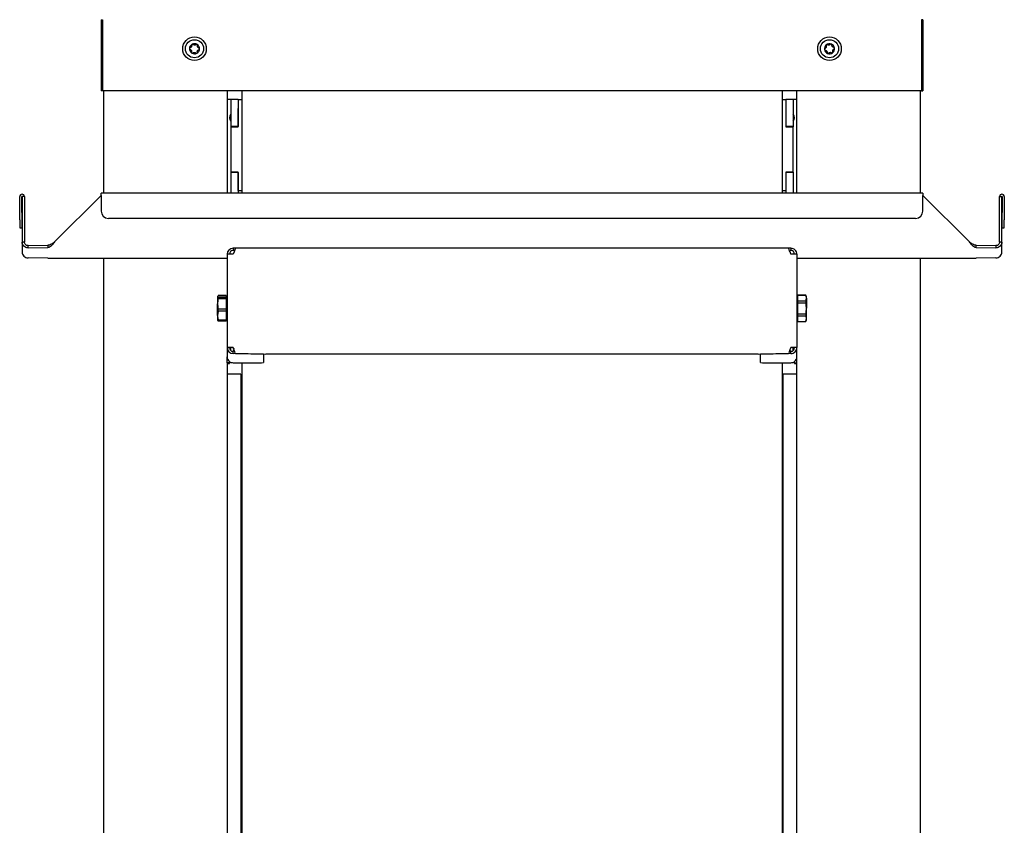
# Model space of a CAD drawing. Units: millimetres. Extents: x 0 to 210, y 0 to 297.
# Drawn here: x 146 to 173, y 237 to 259 of the extents above; entities that cross this region are included whole.
import ezdxf

# ---------------------------------------------------------------- set-up
doc = ezdxf.new("R2010")
doc.units = ezdxf.units.MM

msp = doc.modelspace()

# ---------------------------------------------------------------- linework, layer by layer
at = {"color": 7, "linetype": 'Continuous', "lineweight": 25}
for p, q in [((148.2201, 258.81047), (148.2601, 258.81047)), ((148.2201, 258.81047), (148.2201, 256.85047)), ((148.2601, 258.81047), (148.2601, 256.85047)), ((148.26045, 258.81047), (148.26045, 256.85047)), ((170.82975, 258.81047), (170.82975, 256.85047)), ((170.8701, 258.81047), (170.8301, 258.81047)), ((170.8301, 258.81047), (170.8301, 256.85047)), ((170.8701, 258.81047), (170.8701, 256.85047)), ((148.2601, 256.85047), (148.2201, 256.85047)), ((170.82975, 256.85047), (148.26045, 256.85047)), ((148.2951, 254.03661), (148.2951, 256.85047)), ((151.6951, 256.85047), (151.6951, 254.03661)), ((152.0951, 256.85047), (152.0951, 254.03661)), ((166.9951, 256.85047), (166.9951, 254.03661)), ((167.3951, 254.03661), (167.3951, 256.85047)), ((170.7951, 256.85047), (170.7951, 254.03661)), ((170.8301, 256.85047), (170.8701, 256.85047)), ((151.7951, 256.61047), (151.6951, 256.61047)), ((151.9951, 256.61047), (151.7951, 256.61047)), ((151.7951, 256.61047), (151.7951, 255.86547)), ((151.9951, 256.61047), (151.9951, 255.86547)), ((151.9951, 256.61047), (152.0951, 256.61047)), ((166.9951, 256.61047), (167.0951, 256.61047)), ((167.2951, 256.61047), (167.0951, 256.61047)), ((167.0951, 256.61047), (167.0951, 255.86547)), ((167.3951, 256.61047), (167.2951, 256.61047)), ((167.2951, 256.61047), (167.2951, 255.86547)), ((151.9951, 255.86047), (151.9951, 256.36047)), ((167.0951, 256.36047), (167.0951, 255.86047)), ((151.9951, 255.86547), (151.7951, 255.86547)), ((151.7951, 255.86547), (151.7951, 255.86047)), ((151.7951, 255.86047), (151.9951, 255.86047)), ((151.7951, 255.86047), (151.7951, 254.61047)), ((167.2951, 255.86547), (167.0951, 255.86547)), ((167.0951, 255.86047), (167.2951, 255.86047)), ((167.2951, 255.86547), (167.2951, 255.86047)), ((167.2951, 254.61047), (167.2951, 255.86047)), ((151.7951, 254.61047), (151.7951, 254.60547)), ((151.9951, 254.61047), (151.7951, 254.61047)), ((151.9951, 254.60547), (151.7951, 254.60547)), ((151.7951, 254.60547), (151.7951, 254.03661)), ((151.9951, 254.11047), (151.9951, 254.61047)), ((151.9951, 254.60547), (151.9951, 254.03661)), ((167.0951, 254.61047), (167.0951, 254.11047)), ((167.2951, 254.61047), (167.0951, 254.61047)), ((167.2951, 254.60547), (167.0951, 254.60547)), ((167.0951, 254.60547), (167.0951, 254.03661)), ((167.2951, 254.61047), (167.2951, 254.60547)), ((167.2951, 254.60547), (167.2951, 254.03661)), ((170.868, 254.03661), (148.2222, 254.03661)), ((148.2222, 253.97263), (148.2222, 254.03661)), ((151.9951, 254.11047), (152.0951, 254.11047)), ((166.9951, 254.11047), (167.0951, 254.11047)), ((170.868, 254.03661), (170.868, 253.97263)), ((145.9776, 253.50243), (145.9776, 253.93737)), ((146.0401, 253.50243), (146.0401, 253.93737)), ((146.0451, 253.93737), (146.0451, 252.68502)), ((146.1076, 253.93737), (146.0451, 253.93737)), ((146.1076, 253.93737), (146.1076, 252.68502)), ((146.9497, 252.69923), (148.2222, 253.97157)), ((148.2222, 253.97263), (148.2222, 253.53768)), ((170.868, 253.53768), (170.868, 253.97263)), ((170.868, 253.97157), (172.1405, 252.69923)), ((172.9826, 252.68502), (172.9826, 253.93737)), ((172.9826, 253.93737), (173.0451, 253.93737)), ((173.0451, 252.68502), (173.0451, 253.93737)), ((173.0501, 253.93737), (173.0501, 253.50243)), ((173.1126, 253.93737), (173.1126, 253.50243)), ((145.9776, 253.29931), (145.9776, 253.50243)), ((146.0401, 253.50243), (146.0401, 253.29931)), ((148.2222, 253.5367), (148.2222, 253.53768)), ((170.868, 253.53768), (170.868, 253.5367)), ((173.0501, 253.29931), (173.0501, 253.50243)), ((173.1126, 253.50243), (173.1126, 253.29931)), ((145.9776, 253.29931), (145.9776, 253.07555)), ((146.0401, 253.29931), (146.0401, 253.07555)), ((170.668, 253.33771), (148.4222, 253.33771)), ((170.668, 253.33673), (148.4222, 253.33673)), ((173.0501, 253.07555), (173.0501, 253.29931)), ((173.1126, 253.07555), (173.1126, 253.29931)), ((145.9776, 253.07555), (146.0401, 253.07555)), ((173.0501, 253.07555), (173.1126, 253.07555)), ((146.0451, 252.68502), (146.0451, 252.415)), ((146.1076, 252.68502), (146.0451, 252.68502)), ((146.9497, 252.69923), (146.9497, 252.69825)), ((172.1405, 252.69825), (172.1405, 252.69923)), ((173.0451, 252.68502), (172.9826, 252.68502)), ((173.0451, 252.415), (173.0451, 252.68502)), ((146.2076, 252.5881), (146.75433, 252.59669)), ((146.2076, 252.52561), (146.2076, 252.5881)), ((146.2076, 252.52561), (146.75433, 252.5342)), ((146.75433, 252.59669), (146.75433, 252.5342)), ((151.8576, 252.51429), (151.8576, 252.4518)), ((151.92372, 252.51325), (151.8576, 252.51429)), ((151.89739, 252.45117), (151.8576, 252.4518)), ((167.16543, 252.51535), (151.92478, 252.51535)), ((167.2326, 252.51429), (167.16648, 252.51325)), ((167.2326, 252.4518), (167.19281, 252.45117)), ((167.2326, 252.51429), (167.2326, 252.4518)), ((172.33587, 252.5342), (172.33587, 252.59669)), ((172.33587, 252.59669), (172.8826, 252.5881)), ((172.33587, 252.5342), (172.8826, 252.52561)), ((172.8826, 252.5881), (172.8826, 252.52561)), ((146.75433, 252.24086), (146.2076, 252.24945)), ((146.75433, 252.24086), (151.6951, 252.24086)), ((148.2951, 224.15047), (148.2951, 252.24086)), ((151.6951, 252.35287), (151.6951, 249.77818)), ((167.3951, 252.35287), (167.3951, 249.77818)), ((167.3951, 252.24086), (172.33587, 252.24086)), ((170.7951, 252.24086), (170.7951, 224.15047)), ((172.8826, 252.24945), (172.33587, 252.24086)), ((151.45002, 251.20409), (151.4301, 251.18214)), ((151.43668, 251.19687), (151.4301, 251.18547)), ((151.4301, 251.18214), (151.4301, 250.9811)), ((151.6651, 251.21244), (151.45002, 251.21244)), ((151.6651, 251.20409), (151.45002, 251.20409)), ((151.45002, 251.12379), (151.45002, 251.16019)), ((151.6651, 251.16019), (151.45002, 251.16019)), ((151.6651, 251.12379), (151.45002, 251.12379)), ((151.6651, 251.21244), (151.6651, 251.20409)), ((151.6651, 251.20409), (151.6651, 251.16019)), ((151.6651, 251.16019), (151.6651, 251.12379)), ((151.6951, 251.15122), (151.6651, 251.15122)), ((151.6651, 251.12379), (151.6651, 250.8384)), ((167.4251, 251.15122), (167.3951, 251.15122)), ((167.64018, 251.21997), (167.4251, 251.21997)), ((167.4251, 251.21877), (167.4251, 251.21997)), ((167.4251, 251.21877), (167.64018, 251.21877)), ((167.4251, 251.06509), (167.4251, 251.21877)), ((167.4251, 251.06509), (167.64018, 251.06509)), ((167.4251, 251.01414), (167.4251, 251.06509)), ((167.4251, 251.01414), (167.64018, 251.01414)), ((167.4251, 250.7068), (167.4251, 251.01414)), ((167.6601, 251.18547), (167.64018, 251.21997)), ((167.64018, 251.21997), (167.64018, 251.21877)), ((167.64018, 251.06509), (167.6601, 251.14193)), ((167.64018, 251.06509), (167.64018, 251.01414)), ((167.6601, 251.14193), (167.6601, 251.18547)), ((167.6601, 251.14193), (167.6601, 250.86047)), ((151.4301, 250.65943), (151.4301, 250.9811)), ((151.45002, 250.78017), (151.4301, 250.65943)), ((151.45002, 250.78017), (151.45002, 250.8384)), ((151.6651, 250.8384), (151.45002, 250.8384)), ((151.6651, 250.78017), (151.45002, 250.78017)), ((151.6651, 250.8384), (151.6651, 250.78017)), ((151.6651, 250.78017), (151.6651, 250.53869)), ((167.6601, 250.57901), (167.6601, 250.86047)), ((151.4301, 250.65943), (151.4301, 250.5355)), ((151.45002, 250.51685), (151.4301, 250.53881)), ((151.4301, 250.53547), (151.43668, 250.52408)), ((151.45002, 250.5085), (151.44026, 250.52615)), ((151.6651, 250.53869), (151.45002, 250.53869)), ((151.45002, 250.51685), (151.45002, 250.53869)), ((151.6651, 250.51685), (151.45002, 250.51685)), ((151.6651, 250.5085), (151.45002, 250.5085)), ((151.6651, 250.56972), (151.6951, 250.56972)), ((151.6651, 250.53869), (151.6651, 250.51685)), ((151.6651, 250.51685), (151.6651, 250.5085)), ((167.3951, 250.56972), (167.4251, 250.56972)), ((167.4251, 250.7068), (167.64018, 250.7068)), ((167.4251, 250.65585), (167.4251, 250.7068)), ((167.4251, 250.65585), (167.64018, 250.65585)), ((167.4251, 250.50218), (167.4251, 250.65585)), ((167.4251, 250.50218), (167.64018, 250.50218)), ((167.4251, 250.50097), (167.4251, 250.50218)), ((167.4251, 250.50097), (167.64018, 250.50097)), ((167.64018, 250.7068), (167.64018, 250.65585)), ((167.64018, 250.50218), (167.6601, 250.57901)), ((167.64018, 250.50097), (167.6601, 250.53547)), ((167.64018, 250.50218), (167.64018, 250.50097)), ((167.6601, 250.53547), (167.6601, 250.57901)), ((151.6951, 249.77818), (151.7576, 249.77818)), ((151.6951, 249.77818), (151.6951, 249.52471)), ((151.7951, 249.69931), (151.7951, 249.77941)), ((151.8576, 249.78074), (151.8576, 249.77975)), ((151.8576, 249.61465), (151.8576, 249.67714)), ((151.90047, 249.67647), (151.8576, 249.67714)), ((151.87454, 249.75448), (151.87455, 249.73966)), ((167.2326, 249.67714), (167.18973, 249.67647)), ((167.2326, 249.61465), (167.2326, 249.67714)), ((167.2951, 249.69931), (167.2951, 249.77941)), ((167.3951, 249.77818), (167.3326, 249.77818)), ((167.3951, 249.52471), (167.3951, 249.77818)), ((151.6951, 249.36223), (151.6951, 249.52471)), ((151.7576, 249.36223), (151.7576, 249.39664)), ((152.6951, 249.60149), (151.8576, 249.61465)), ((151.92478, 249.6157), (152.76228, 249.60255)), ((152.6951, 249.60149), (152.6951, 249.6036)), ((152.6951, 249.60149), (152.6951, 249.36537)), ((166.32793, 249.60255), (152.76228, 249.60255)), ((166.32793, 249.60255), (167.16543, 249.6157)), ((167.2326, 249.61465), (166.3951, 249.60149)), ((166.3951, 249.60149), (166.3951, 249.6036)), ((166.3951, 249.36537), (166.3951, 249.60149)), ((167.3326, 249.36223), (167.3326, 249.39664)), ((167.3951, 249.36223), (167.3951, 249.52471)), ((151.7576, 249.36223), (151.6951, 249.36223)), ((151.6951, 249.36223), (151.6951, 249.34181)), ((151.6951, 249.34181), (151.6951, 224.26047)), ((151.6951, 249.34181), (151.7576, 249.34181)), ((151.7576, 249.36223), (151.7576, 249.34181)), ((151.8576, 249.36223), (152.4951, 249.36223)), ((152.0951, 249.36223), (152.0951, 224.21047)), ((166.5951, 249.36223), (167.2326, 249.36223)), ((166.9951, 249.36223), (166.9951, 224.21047)), ((167.3326, 249.36223), (167.3951, 249.36223)), ((167.3326, 249.34181), (167.3326, 249.36223)), ((167.3326, 249.34181), (167.3951, 249.34181)), ((167.3951, 249.34181), (167.3951, 249.36223)), ((167.3951, 224.26047), (167.3951, 249.34181)), ((152.0701, 249.05047), (151.6951, 249.05047)), ((152.0701, 249.05047), (152.0701, 226.05083)), ((167.0201, 226.05083), (167.0201, 249.05047)), ((167.3951, 249.05047), (167.0201, 249.05047))]:
    msp.add_line(p, q, dxfattribs=at)
for centre, radius in [((150.7951, 258.01047), 0.325), ((168.2951, 258.01047), 0.325), ((150.7951, 258.01047), 0.25), ((168.2951, 258.01047), 0.25)]:
    msp.add_circle(centre, radius, dxfattribs=at)
for centre, radius, start, end in [((150.7951, 258.01047), 0.13975, 118.354424, 178.354424), ((150.7951, 258.01047), 0.13975, 58.354424, 118.354424), ((150.7951, 258.01047), 0.13975, 358.354424, 58.354424), ((168.2951, 258.01047), 0.13975, 127.477326, 187.477326), ((168.2951, 258.01047), 0.13975, 67.477326, 127.477326), ((168.2951, 258.01047), 0.13975, 7.477326, 67.477326), ((150.7951, 258.01047), 0.13975, 178.354424, 238.354424), ((150.7951, 258.01047), 0.13975, 238.354424, 298.354424), ((150.7951, 258.01047), 0.13975, 298.354424, 358.354424), ((168.2951, 258.01047), 0.13975, 187.477326, 247.477326), ((168.2951, 258.01047), 0.13975, 247.477326, 307.477326), ((168.2951, 258.01047), 0.13975, 307.477326, 7.477326), ((151.9101, 256.11047), 0.15, 140.055495, 219.944505), ((167.1801, 256.11047), 0.15, 320.055495, 39.944505), ((146.0426, 253.93737), 0.065, 0.005689, 179.994311), ((173.0476, 253.93737), 0.065, 0.005689, 179.994311), ((146.0426, 253.93737), 0.0025, 0.005689, 179.994311), ((173.0476, 253.93737), 0.0025, 0.005689, 179.994311), ((146.0426, 253.70733), 0.0025, 0.005689, 179.994311), ((148.42218, 253.5377), 0.19999, 180.003535, 270.003534), ((148.42218, 253.53672), 0.19999, 180.003535, 270.003534), ((170.66802, 253.5377), 0.19999, 269.996466, 359.996465), ((170.66802, 253.53672), 0.19999, 269.996466, 359.996465), ((173.0476, 253.70733), 0.0025, 0.005689, 179.994311), ((151.81699, 249.76713), 2.58861, 89.100998, 92.69878), ((167.27322, 249.76713), 2.58861, 87.30122, 90.899002), ((151.81699, 247.19245), 2.58861, 89.100998, 92.69878), ((151.83261, 248.18696), 1.59299, 89.100998, 92.69878), ((167.27322, 247.19245), 2.58861, 87.30122, 90.899002), ((167.25759, 248.18696), 1.59299, 87.30122, 90.899002), ((151.85757, 249.52471), 0.16247, 180.000911, 232.024789), ((151.8576, 249.52474), 0.16251, 232.024099, 270.000378), ((167.2326, 249.52474), 0.16251, 269.999622, 307.975901), ((167.23263, 249.52471), 0.16247, 307.975211, 359.999089), ((152.54509, 252.54781), 3.18598, 269.100998, 272.69878), ((166.54511, 252.54781), 3.18598, 267.30122, 270.899002)]:
    msp.add_arc(centre, radius, start, end, dxfattribs=at)
for centre, major_axis, ratio, start_param, end_param in [((151.8576, 252.35287), (0.1625, 0), 0.99338346, 1.57079633, 3.14159265), ((151.8576, 252.35287), (0.1, 0), 0.98932522, 1.57079633, 3.14159265), ((151.8576, 252.35287), (0.06717, 0.1625), 0.00554569, 6.26976965, 7.84056597), ((167.2326, 252.35287), (-0.06717, 0.1625), 0.00554569, 4.72580464, 6.29660097), ((167.2326, 252.35287), (0.1625, 0), 0.99338346, 0, 1.57079633), ((167.2326, 252.35287), (0.1, 0), 0.98932522, 0, 1.57079633), ((151.8576, 249.77818), (0, 0.16354), 0.99367051, 1.57079633, 3.14159265), ((151.8576, 249.77818), (0, 0.10104), 0.98967958, 1.57079633, 3.14159265), ((151.8576, 249.77818), (-0.06717, 0.1625), 0.00554569, 3.15500831, 4.72580464), ((151.8576, 249.77818), (-0.06717, 0.1), 0.00727095, 4.46556949, 4.72321294), ((167.2326, 249.77818), (0.06717, 0.1625), 0.00554569, 1.55738067, 3.12817699), ((167.2326, 249.77818), (0, 0.16354), 0.99367051, 3.14159265, 4.71238898), ((167.2326, 249.77818), (0, 0.10104), 0.98967958, 3.14159265, 4.71238898)]:
    msp.add_ellipse(centre, major_axis=major_axis, ratio=ratio, start_param=start_param, end_param=end_param, dxfattribs=at)
for points, knots in [([(150.71694, 258.10692), (150.71786, 258.10061), (150.7197, 258.08796), (150.71441, 258.06903), (150.70386, 258.05331), (150.68981, 258.04204), (150.67902, 258.0386), (150.67381, 258.03695)], [0, 0, 0, 0, 0.21113763, 0.42285483, 0.6241608, 0.81861581, 1, 1, 1, 1]), ([(150.72873, 258.13346), (150.72844, 258.13329), (150.72587, 258.13186), (150.72156, 258.12819), (150.71753, 258.1214), (150.71583, 258.11395), (150.71658, 258.10916), (150.71694, 258.10692)], [0, 0, 0, 0, 0.032023398, 0.279799972, 0.527902691, 0.779556712, 1, 1, 1, 1]), ([(150.75738, 258.12875), (150.75536, 258.13053), (150.7513, 258.13411), (150.74337, 258.13649), (150.73547, 258.13638), (150.73086, 258.13438), (150.72873, 258.13346)], [0, 0, 0, 0, 0.26161946, 0.52378539, 0.78065416, 1, 1, 1, 1]), ([(150.83955, 258.12639), (150.83454, 258.12243), (150.82451, 258.11451), (150.80547, 258.10964), (150.78658, 258.11091), (150.76979, 258.11744), (150.76142, 258.12507), (150.75738, 258.12875)], [0, 0, 0, 0, 0.21117594, 0.42289055, 0.62419413, 0.81864943, 1, 1, 1, 1]), ([(150.86842, 258.12944), (150.86813, 258.12961), (150.86561, 258.13112), (150.86028, 258.13302), (150.85238, 258.13312), (150.84508, 258.13087), (150.84131, 258.12781), (150.83955, 258.12639)], [0, 0, 0, 0, 0.03202449, 0.27980106, 0.52790378, 0.77955782, 1, 1, 1, 1]), ([(150.87867, 258.10227), (150.87921, 258.10492), (150.88028, 258.11022), (150.87837, 258.11828), (150.87433, 258.12507), (150.87028, 258.12806), (150.86842, 258.12944)], [0, 0, 0, 0, 0.26162062, 0.52378653, 0.78065526, 1, 1, 1, 1]), ([(150.91771, 258.02994), (150.91178, 258.0323), (150.89991, 258.03703), (150.88616, 258.05108), (150.87782, 258.06807), (150.87509, 258.08587), (150.8775, 258.09694), (150.87867, 258.10227)], [0, 0, 0, 0, 0.21117556, 0.4228902, 0.6241938, 0.81864911, 1, 1, 1, 1]), ([(168.20263, 258.09331), (168.20454, 258.08722), (168.20837, 258.07503), (168.20614, 258.0555), (168.19822, 258.03831), (168.18614, 258.02495), (168.17603, 258.01984), (168.17115, 258.01738)], [0, 0, 0, 0, 0.21113763, 0.42285483, 0.6241608, 0.81861581, 1, 1, 1, 1]), ([(168.21007, 258.12138), (168.20981, 258.12117), (168.2075, 258.11935), (168.20383, 258.11504), (168.20092, 258.1077), (168.20042, 258.10008), (168.20193, 258.09546), (168.20263, 258.09331)], [0, 0, 0, 0, 0.0320234, 0.27979997, 0.52790269, 0.77955671, 1, 1, 1, 1]), ([(168.23911, 258.12127), (168.23682, 258.12271), (168.23225, 258.1256), (168.22404, 258.12669), (168.21626, 258.12534), (168.21202, 258.12263), (168.21007, 258.12138)], [0, 0, 0, 0, 0.26161946, 0.52378539, 0.78065416, 1, 1, 1, 1]), ([(168.3206, 258.13197), (168.31629, 258.12727), (168.30764, 258.11786), (168.28961, 258.11003), (168.27076, 258.10829), (168.25315, 258.11208), (168.24368, 258.11828), (168.23911, 258.12127)], [0, 0, 0, 0, 0.21117594, 0.42289055, 0.62419413, 0.81864943, 1, 1, 1, 1]), ([(168.34863, 258.13956), (168.34832, 258.13969), (168.34559, 258.14077), (168.34002, 258.1418), (168.33221, 258.14065), (168.32536, 258.13727), (168.32212, 258.13365), (168.3206, 258.13197)], [0, 0, 0, 0, 0.03202449, 0.27980106, 0.52790378, 0.77955782, 1, 1, 1, 1]), ([(168.36306, 258.11436), (168.36317, 258.11706), (168.36338, 258.12246), (168.36022, 258.13012), (168.35516, 258.13618), (168.35069, 258.1385), (168.34863, 258.13956)], [0, 0, 0, 0, 0.26162062, 0.52378653, 0.78065526, 1, 1, 1, 1]), ([(168.41307, 258.04913), (168.40684, 258.05052), (168.39437, 258.05331), (168.37857, 258.065), (168.36764, 258.08045), (168.36212, 258.0976), (168.36275, 258.10891), (168.36306, 258.11436)], [0, 0, 0, 0, 0.21117556, 0.4228902, 0.6241938, 0.81864911, 1, 1, 1, 1]), ([(150.65541, 258.01448), (150.6554, 258.01415), (150.65536, 258.01122), (150.65638, 258.00565), (150.66024, 257.99876), (150.66584, 257.99356), (150.67038, 257.99182), (150.67249, 257.991)], [0, 0, 0, 0, 0.03190906, 0.27968657, 0.52778865, 0.7794407, 1, 1, 1, 1]), ([(150.67381, 258.03695), (150.67125, 258.03609), (150.66613, 258.03436), (150.6601, 258.02868), (150.65624, 258.02179), (150.65567, 258.01679), (150.65541, 258.01448)], [0, 0, 0, 0, 0.26149794, 0.5236671, 0.78053892, 1, 1, 1, 1]), ([(150.67249, 257.991), (150.67842, 257.98864), (150.69029, 257.98392), (150.70404, 257.96987), (150.71238, 257.95288), (150.71511, 257.93507), (150.7127, 257.92401), (150.71153, 257.91867)], [0, 0, 0, 0, 0.21117556, 0.4228902, 0.6241938, 0.81864911, 1, 1, 1, 1]), ([(150.71153, 257.91867), (150.71099, 257.91602), (150.70992, 257.91072), (150.71183, 257.90266), (150.71587, 257.89588), (150.71992, 257.89288), (150.72178, 257.8915)], [0, 0, 0, 0, 0.26162062, 0.52378653, 0.78065526, 1, 1, 1, 1]), ([(150.72178, 257.8915), (150.72207, 257.89133), (150.72459, 257.88982), (150.72992, 257.88793), (150.73782, 257.88783), (150.74512, 257.89008), (150.74889, 257.89313), (150.75065, 257.89456)], [0, 0, 0, 0, 0.03202449, 0.27980106, 0.52790378, 0.77955782, 1, 1, 1, 1]), ([(150.75065, 257.89456), (150.75566, 257.89851), (150.76569, 257.90643), (150.78473, 257.91131), (150.80362, 257.91004), (150.82041, 257.9035), (150.82878, 257.89588), (150.83282, 257.8922)], [0, 0, 0, 0, 0.21117594, 0.42289055, 0.62419413, 0.81864943, 1, 1, 1, 1]), ([(150.83282, 257.8922), (150.83484, 257.89041), (150.8389, 257.88683), (150.84683, 257.88445), (150.85473, 257.88456), (150.85934, 257.88656), (150.86147, 257.88749)], [0, 0, 0, 0, 0.26161946, 0.52378539, 0.78065416, 1, 1, 1, 1]), ([(150.86147, 257.88749), (150.86176, 257.88765), (150.86433, 257.88908), (150.86864, 257.89275), (150.87268, 257.89954), (150.87437, 257.90699), (150.87362, 257.91178), (150.87326, 257.91402)], [0, 0, 0, 0, 0.0320234, 0.27979997, 0.52790269, 0.77955671, 1, 1, 1, 1]), ([(150.87326, 257.91402), (150.87234, 257.92034), (150.8705, 257.93298), (150.87579, 257.95191), (150.88634, 257.96763), (150.90039, 257.9789), (150.91118, 257.98234), (150.91639, 257.984)], [0, 0, 0, 0, 0.21113763, 0.42285483, 0.6241608, 0.81861581, 1, 1, 1, 1]), ([(150.91639, 257.984), (150.91895, 257.98486), (150.92407, 257.98658), (150.9301, 257.99226), (150.93396, 257.99915), (150.93453, 258.00415), (150.93479, 258.00646)], [0, 0, 0, 0, 0.261497935, 0.523667101, 0.780538921, 1, 1, 1, 1]), ([(150.93479, 258.00646), (150.9348, 258.00679), (150.93484, 258.00973), (150.93382, 258.0153), (150.92996, 258.02219), (150.92436, 258.02738), (150.91983, 258.02912), (150.91771, 258.02994)], [0, 0, 0, 0, 0.031909064, 0.27968657, 0.52778865, 0.779440703, 1, 1, 1, 1]), ([(168.17115, 258.01738), (168.16876, 258.01613), (168.16397, 258.01361), (168.15892, 258.00705), (168.15621, 257.99963), (168.15643, 257.9946), (168.15654, 257.99229)], [0, 0, 0, 0, 0.26149794, 0.5236671, 0.78053892, 1, 1, 1, 1]), ([(168.15654, 257.99229), (168.15659, 257.99195), (168.15701, 257.98905), (168.1589, 257.98371), (168.16381, 257.97752), (168.17016, 257.97328), (168.17491, 257.97228), (168.17713, 257.97181)], [0, 0, 0, 0, 0.03190906, 0.27968657, 0.52778865, 0.7794407, 1, 1, 1, 1]), ([(168.17713, 257.97181), (168.18336, 257.97042), (168.19583, 257.96764), (168.21163, 257.95594), (168.22256, 257.94049), (168.22808, 257.92334), (168.22745, 257.91204), (168.22714, 257.90658)], [0, 0, 0, 0, 0.211175563, 0.422890196, 0.624193804, 0.818649106, 1, 1, 1, 1]), ([(168.22714, 257.90658), (168.22703, 257.90388), (168.22682, 257.89848), (168.22998, 257.89082), (168.23504, 257.88476), (168.23951, 257.88245), (168.24157, 257.88138)], [0, 0, 0, 0, 0.26162062, 0.52378653, 0.78065526, 1, 1, 1, 1]), ([(168.24157, 257.88138), (168.24188, 257.88126), (168.24461, 257.88017), (168.25018, 257.87914), (168.25799, 257.8803), (168.26484, 257.88368), (168.26808, 257.88729), (168.2696, 257.88898)], [0, 0, 0, 0, 0.03202449, 0.27980106, 0.52790378, 0.77955782, 1, 1, 1, 1]), ([(168.2696, 257.88898), (168.27391, 257.89367), (168.28256, 257.90308), (168.30059, 257.91092), (168.31944, 257.91266), (168.33705, 257.90887), (168.34652, 257.90266), (168.35109, 257.89967)], [0, 0, 0, 0, 0.21117594, 0.42289055, 0.62419413, 0.81864943, 1, 1, 1, 1]), ([(168.35109, 257.89967), (168.35338, 257.89823), (168.35795, 257.89534), (168.36616, 257.89425), (168.37394, 257.89561), (168.37818, 257.89832), (168.38013, 257.89957)], [0, 0, 0, 0, 0.26161946, 0.52378539, 0.78065416, 1, 1, 1, 1]), ([(168.38013, 257.89957), (168.38039, 257.89977), (168.3827, 257.90159), (168.38637, 257.9059), (168.38928, 257.91325), (168.38978, 257.92087), (168.38827, 257.92548), (168.38757, 257.92764)], [0, 0, 0, 0, 0.0320234, 0.27979997, 0.52790269, 0.77955671, 1, 1, 1, 1]), ([(168.38757, 257.92764), (168.38566, 257.93372), (168.38183, 257.94592), (168.38406, 257.96544), (168.39198, 257.98264), (168.40406, 257.99599), (168.41417, 258.0011), (168.41905, 258.00356)], [0, 0, 0, 0, 0.21113763, 0.42285483, 0.6241608, 0.81861581, 1, 1, 1, 1]), ([(168.43366, 258.02866), (168.43361, 258.02899), (168.43319, 258.03189), (168.4313, 258.03723), (168.42639, 258.04342), (168.42004, 258.04766), (168.41529, 258.04866), (168.41307, 258.04913)], [0, 0, 0, 0, 0.03190906, 0.27968657, 0.52778865, 0.7794407, 1, 1, 1, 1]), ([(168.41905, 258.00356), (168.42144, 258.00482), (168.42623, 258.00733), (168.43128, 258.0139), (168.43399, 258.02131), (168.43377, 258.02634), (168.43366, 258.02866)], [0, 0, 0, 0, 0.26149794, 0.5236671, 0.78053892, 1, 1, 1, 1]), ([(151.4301, 251.18214), (151.43036, 251.18022), (151.43136, 251.17282), (151.44208, 251.16556), (151.45002, 251.16019)], [0, 0, 0, 0, 0.25913695, 1, 1, 1, 1]), ([(151.45002, 251.12379), (151.44398, 251.09857), (151.43273, 251.05154), (151.43093, 251.00341), (151.4301, 250.9811)], [0, 0, 0, 0, 0.536346641, 1, 1, 1, 1]), ([(167.6601, 251.14193), (167.65984, 251.14864), (167.65884, 251.17453), (167.64812, 251.19994), (167.64018, 251.21877)], [0, 0, 0, 0, 0.25913695, 1, 1, 1, 1]), ([(167.6601, 250.86047), (167.65797, 250.89906), (167.65511, 250.95089), (167.64322, 251.00128), (167.64018, 251.01414)], [0, 0, 0, 0, 0.74463811, 1, 1, 1, 1]), ([(151.4301, 250.9811), (151.43223, 250.94526), (151.43509, 250.89714), (151.44698, 250.85035), (151.45002, 250.8384)], [0, 0, 0, 0, 0.74463811, 1, 1, 1, 1]), ([(167.64018, 250.7068), (167.64622, 250.73396), (167.65747, 250.78461), (167.65927, 250.83644), (167.6601, 250.86047)], [0, 0, 0, 0, 0.53634664, 1, 1, 1, 1]), ([(151.4301, 250.65943), (151.43036, 250.64889), (151.43136, 250.6082), (151.44208, 250.56827), (151.45002, 250.53869)], [0, 0, 0, 0, 0.25913695, 1, 1, 1, 1]), ([(167.6601, 250.57901), (167.65984, 250.58572), (167.65884, 250.61161), (167.64812, 250.63702), (167.64018, 250.65585)], [0, 0, 0, 0, 0.25913695, 1, 1, 1, 1])]:
    msp.add_open_spline(points, degree=3, knots=knots, dxfattribs=at)
for points in [[(146.2076, 252.52561), (146.18631, 252.52779), (146.14372, 252.53217), (146.09001, 252.56897), (146.05243, 252.62191), (146.04754, 252.66398), (146.0451, 252.68502)], [(146.2076, 252.5881), (146.1945, 252.58935), (146.16829, 252.59184), (146.13523, 252.6142), (146.11211, 252.64648), (146.1091, 252.67217), (146.1076, 252.68502)], [(146.9497, 252.69923), (146.93342, 252.6779), (146.90085, 252.63524), (146.85201, 252.58094), (146.80317, 252.54253), (146.77061, 252.53697), (146.75433, 252.5342)], [(146.9497, 252.69825), (146.93342, 252.68512), (146.90085, 252.65887), (146.85201, 252.62546), (146.80317, 252.60181), (146.77061, 252.5984), (146.75433, 252.59669)], [(172.33587, 252.5342), (172.31959, 252.53697), (172.28703, 252.54253), (172.23819, 252.58094), (172.18935, 252.63524), (172.15678, 252.6779), (172.1405, 252.69923)], [(172.33587, 252.59669), (172.31959, 252.5984), (172.28703, 252.60181), (172.23819, 252.62546), (172.18935, 252.65887), (172.15678, 252.68512), (172.1405, 252.69825)], [(173.0451, 252.68502), (173.04266, 252.66398), (173.03777, 252.62191), (173.00019, 252.56897), (172.94648, 252.53217), (172.90389, 252.52779), (172.8826, 252.52561)], [(172.9826, 252.68502), (172.9811, 252.67217), (172.97809, 252.64648), (172.95497, 252.6142), (172.92191, 252.59184), (172.8957, 252.58935), (172.8826, 252.5881)], [(146.0451, 252.415), (146.04754, 252.39345), (146.05243, 252.35036), (146.09001, 252.29588), (146.14372, 252.25754), (146.18631, 252.25215), (146.2076, 252.24945)], [(172.8826, 252.24945), (172.90389, 252.25215), (172.94648, 252.25754), (173.00019, 252.29588), (173.03777, 252.35036), (173.04266, 252.39345), (173.0451, 252.415)]]:
    msp.add_open_spline(points, degree=3, dxfattribs=at)

doc.saveas('drawing.dxf')
